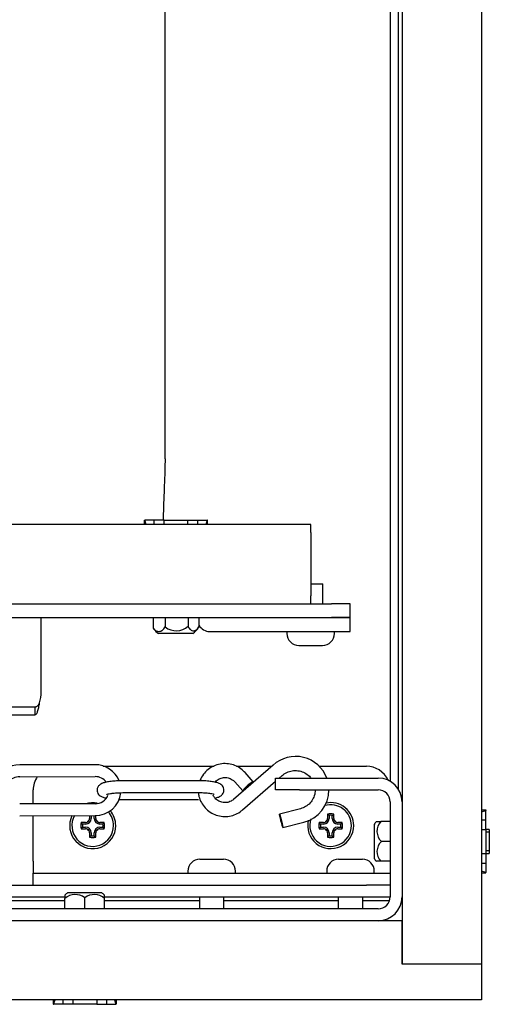
# Model space of a CAD drawing. Units: millimetres. Extents: x 161 to 6179, y -38 to 4076.
# Drawn here: x 5794 to 5913, y 3123 to 3371 of the extents above; entities that cross this region are included whole.
import ezdxf

# ---------------------------------------------------------------- set-up
doc = ezdxf.new("R2010")
doc.units = ezdxf.units.MM
doc.layers.add('FAKRO LOFT LADDERS', color=7, linetype='Continuous')

# ---------------------------------------------------------------- blocks, each defined once
blk = doc.blocks.new('SE')
at = {"layer": 'FAKRO LOFT LADDERS'}
for p, q in [((264.056, 141.462), (264.056, 29.062)), ((268.056, 141.462), (268.056, 29.062)), ((264.054, 133.202), (264.054, 37.321)), ((263.456, 132.222), (263.456, 38.301)), ((263.856, 132.598), (263.856, 37.925)), ((252.104, 54.577), (252.104, 115.945)), ((259.456, 51.261), (221.333, 51.261)), ((251.066, 51.261), (251.066, 51.481)), ((251.066, 51.481), (251.084, 51.481)), ((251.556, 51.481), (251.084, 51.481)), ((251.157, 51.261), (251.084, 51.481)), ((251.556, 51.261), (251.556, 51.481)), ((252.056, 51.481), (251.556, 51.481)), ((252.056, 51.481), (253.256, 51.481)), ((252.056, 51.261), (252.056, 51.481)), ((253.256, 51.481), (253.756, 51.481)), ((253.256, 51.261), (253.256, 51.481)), ((253.756, 51.481), (254.227, 51.481)), ((253.756, 51.261), (253.756, 51.481)), ((254.227, 51.481), (254.154, 51.261)), ((254.246, 51.481), (254.227, 51.481)), ((254.246, 51.261), (254.246, 51.481)), ((259.456, 50.861), (259.456, 51.261)), ((259.456, 50.861), (259.456, 47.661)), ((259.456, 48.261), (260.067, 48.261)), ((260.067, 47.261), (260.067, 48.261)), ((64.256, 47.261), (259.456, 47.261)), ((259.456, 47.261), (259.456, 47.661)), ((259.456, 47.261), (260.504, 47.261)), ((261.447, 47.261), (260.504, 47.261)), ((261.447, 46.561), (261.447, 47.261)), ((241.828, 46.561), (260.504, 46.561)), ((245.856, 42.816), (245.856, 46.561)), ((251.501, 46.561), (251.501, 46.033)), ((252.112, 46.561), (252.112, 46.092)), ((253.266, 46.561), (253.266, 46.125)), ((253.81, 46.561), (253.81, 46.092)), ((260.504, 46.561), (261.447, 46.561)), ((261.447, 46.561), (260.504, 46.561)), ((261.447, 45.861), (261.447, 46.561)), ((253.501, 45.761), (251.773, 45.761)), ((254.348, 45.861), (258.39, 45.861)), ((258.247, 45.861), (258.247, 45.761)), ((258.39, 45.861), (261.447, 45.861)), ((260.647, 45.761), (260.647, 45.861)), ((258.847, 45.161), (260.047, 45.161)), ((243.856, 42.061), (245.545, 42.061)), ((245.545, 42.061), (245.545, 41.661)), ((243.856, 41.661), (245.545, 41.661)), ((248.576, 39.136), (244.776, 39.132)), ((248.98, 39.062), (254.57, 39.062)), ((257.553, 39.12), (255.558, 37.384)), ((255.708, 39.062), (257.485, 39.062)), ((259.86, 39.062), (262.256, 39.062)), ((244.777, 38.532), (248.577, 38.536)), ((253.768, 38.33), (249.968, 38.326)), ((255.615, 38.276), (256.032, 37.811)), ((256.017, 36.856), (257.676, 38.299)), ((256.553, 38.279), (256.136, 38.744)), ((257.676, 37.862), (257.676, 38.462)), ((257.676, 38.462), (258.876, 38.462)), ((257.862, 38.462), (258.012, 38.592)), ((258.876, 38.462), (262.856, 38.462)), ((245.456, 37.163), (245.456, 37.862)), ((258.876, 37.862), (257.676, 37.862)), ((258.876, 37.862), (262.856, 37.862)), ((249.969, 37.726), (253.769, 37.73)), ((249.984, 37.378), (253.783, 37.382)), ((248.575, 37.166), (244.775, 37.163)), ((258.927, 36.913), (257.876, 36.644)), ((263.456, 37.262), (263.456, 32.462)), ((268.056, 36.852), (268.276, 36.852)), ((268.056, 36.76), (268.276, 36.833)), ((268.276, 36.852), (268.276, 36.833)), ((268.276, 36.362), (268.276, 36.833)), ((244.776, 36.563), (248.576, 36.566)), ((245.456, 34.262), (245.456, 36.563)), ((248.298, 36.566), (248.296, 36.421)), ((248.375, 36.566), (248.375, 36.421)), ((248.536, 36.421), (248.536, 36.566)), ((248.615, 36.421), (248.613, 36.569)), ((260.299, 36.637), (260.296, 36.421)), ((260.375, 36.575), (260.299, 36.637)), ((260.375, 36.575), (260.375, 36.421)), ((260.536, 36.575), (260.612, 36.637)), ((260.536, 36.421), (260.536, 36.575)), ((260.615, 36.421), (260.612, 36.637)), ((268.056, 36.362), (268.276, 36.362)), ((268.276, 35.862), (268.276, 36.362)), ((248.096, 36.221), (247.88, 36.218)), ((247.942, 36.141), (247.88, 36.218)), ((247.942, 35.981), (247.88, 35.905)), ((247.88, 35.905), (248.096, 35.902)), ((248.096, 36.141), (247.942, 36.141)), ((247.942, 35.981), (248.096, 35.981)), ((249.031, 36.218), (248.816, 36.221)), ((248.97, 36.141), (248.816, 36.141)), ((248.816, 35.981), (248.969, 35.981)), ((248.816, 35.902), (249.031, 35.905)), ((248.969, 35.981), (249.031, 35.905)), ((248.97, 36.141), (249.031, 36.218)), ((258.05, 35.966), (259.101, 36.235)), ((260.096, 36.221), (259.88, 36.218)), ((259.942, 36.141), (259.88, 36.218)), ((259.942, 35.981), (259.88, 35.905)), ((259.88, 35.905), (260.096, 35.902)), ((260.096, 36.141), (259.942, 36.141)), ((259.942, 35.981), (260.096, 35.981)), ((261.031, 36.218), (260.816, 36.221)), ((260.97, 36.141), (260.816, 36.141)), ((260.816, 35.981), (260.969, 35.981)), ((260.816, 35.902), (261.031, 35.905)), ((260.969, 35.981), (261.031, 35.905)), ((260.97, 36.141), (261.031, 36.218)), ((262.656, 36.126), (262.656, 34.397)), ((262.762, 36.262), (262.987, 36.262)), ((263.456, 36.262), (262.987, 36.262)), ((268.056, 35.862), (268.276, 35.862)), ((268.276, 35.862), (268.276, 34.662)), ((268.456, 35.862), (268.276, 35.862)), ((268.456, 35.862), (268.456, 34.662)), ((248.296, 35.701), (248.299, 35.486)), ((248.375, 35.548), (248.299, 35.486)), ((248.375, 35.701), (248.375, 35.548)), ((248.536, 35.548), (248.536, 35.701)), ((248.536, 35.548), (248.612, 35.486)), ((248.612, 35.486), (248.615, 35.701)), ((260.296, 35.701), (260.299, 35.486)), ((260.375, 35.548), (260.299, 35.486)), ((260.375, 35.701), (260.375, 35.548)), ((260.536, 35.548), (260.536, 35.701)), ((260.536, 35.548), (260.612, 35.486)), ((260.612, 35.486), (260.615, 35.701)), ((268.456, 35.739), (268.276, 35.739)), ((263.456, 35.262), (263.019, 35.262)), ((253.856, 34.362), (255.056, 34.362)), ((260.856, 34.362), (262.056, 34.362)), ((268.056, 34.662), (268.276, 34.662)), ((268.456, 34.785), (268.276, 34.785)), ((268.276, 34.662), (268.276, 34.162)), ((268.276, 34.662), (268.456, 34.662)), ((245.456, 34.262), (245.456, 33.662)), ((262.987, 34.262), (262.762, 34.262)), ((263.456, 34.262), (262.987, 34.262)), ((268.056, 34.162), (268.276, 34.162)), ((268.276, 34.162), (268.276, 33.69)), ((245.456, 33.062), (245.456, 33.662)), ((245.456, 33.662), (246.656, 33.662)), ((246.656, 33.662), (262.256, 33.662)), ((253.256, 33.762), (253.256, 33.662)), ((255.656, 33.662), (255.656, 33.762)), ((260.256, 33.762), (260.256, 33.662)), ((262.256, 33.662), (263.456, 33.662)), ((262.656, 33.662), (262.656, 33.762)), ((268.276, 33.69), (268.056, 33.763)), ((268.056, 33.672), (268.276, 33.672)), ((268.276, 33.672), (268.276, 33.69)), ((242.877, 33.062), (260.84, 33.062)), ((260.84, 33.062), (262.256, 33.062)), ((263.456, 33.062), (262.256, 33.062)), ((243.481, 32.462), (247.056, 32.462)), ((247.056, 32.555), (247.056, 32.389)), ((247.056, 31.862), (247.056, 32.389)), ((248.92, 32.662), (247.191, 32.662)), ((248.056, 31.862), (248.056, 32.416)), ((249.056, 32.389), (249.056, 32.555)), ((249.056, 32.462), (262.677, 32.462)), ((249.056, 31.862), (249.056, 32.389)), ((253.836, 32.462), (253.836, 31.862)), ((255.076, 31.862), (255.076, 32.462)), ((260.836, 32.462), (260.836, 31.862)), ((262.076, 31.862), (262.076, 32.462)), ((262.677, 32.462), (263.456, 32.462)), ((264.054, 32.402), (264.054, 31.262)), ((247.056, 32.262), (243.971, 32.262)), ((262.856, 31.862), (244.255, 31.862)), ((253.836, 32.262), (249.056, 32.262)), ((260.836, 32.262), (255.076, 32.262)), ((263.421, 32.262), (262.076, 32.262)), ((264.056, 31.262), (36.056, 31.262)), ((264.056, 31.263), (262.915, 31.263)), ((264.056, 29.062), (264.056, 31.262)), ((268.056, 29.062), (264.056, 29.062)), ((268.056, 29.062), (264.056, 29.062)), ((268.056, 29.062), (268.056, 27.262)), ((268.056, 27.262), (32.056, 27.262)), ((246.466, 27.262), (246.466, 27.042)), ((246.466, 27.042), (246.484, 27.042)), ((246.484, 27.042), (246.557, 27.262)), ((246.956, 27.042), (246.484, 27.042)), ((246.956, 27.262), (246.956, 27.042)), ((247.456, 27.042), (246.956, 27.042)), ((247.456, 27.262), (247.456, 27.042)), ((248.656, 27.042), (247.456, 27.042)), ((248.656, 27.262), (248.656, 27.042)), ((248.656, 27.042), (249.156, 27.042)), ((249.156, 27.262), (249.156, 27.042)), ((249.156, 27.042), (249.627, 27.042)), ((249.554, 27.262), (249.627, 27.042)), ((249.646, 27.042), (249.627, 27.042)), ((249.646, 27.262), (249.646, 27.042))]:
    blk.add_line(p, q, dxfattribs=at)
for centre, radius, start, end in [((252.256, 46.52), 0.9, 216.4281, 237.5251), ((252.669, 46.788), 0.892, 231.2966, 311.9753), ((253.018, 46.52), 0.9, 302.4749, 331.605), ((258.847, 45.761), 0.6, 180, 270), ((260.047, 45.761), 0.6, 270, 0), ((243.856, 42.816), 2, 343.8824, 0), ((258.683, 37.869), 1.686, 20.5754, 132.0919), ((244.761, 37.847), 1.285, 89.3146, 158.511), ((248.591, 37.851), 1.285, 21.582, 90.6816), ((262.256, 37.862), 1.2, 24.2952, 90), ((244.761, 37.847), 0.685, 88.7047, 143.9796), ((246.656, 37.862), 1.2, 145.9861, 180), ((248.591, 37.851), 0.685, 36.3795, 91.1919), ((262.856, 37.262), 1.2, 0, 90), ((258.683, 37.869), 1.686, 284.337, 359.7561), ((262.856, 37.262), 0.6, 0, 90), ((248.591, 37.851), 0.685, 268.7047, 337.9704), ((248.591, 37.851), 1.285, 269.3146, 354.329), ((248.456, 36.062), 1.16, 78.4172, 107.8484), ((248.456, 36.062), 1.16, 0, 40.567), ((260.456, 36.062), 1.049, 0, 106.1939), ((260.456, 36.062), 1.16, 0, 102.0818), ((248.456, 36.062), 1.16, 154.2746, 0), ((248.456, 36.062), 1.049, 151.3001, 0), ((248.096, 36.421), 0.28, 270, 0), ((248.456, 36.062), 0.328, 123.154, 146.9052), ((248.096, 36.421), 0.2, 295.3326, 334.7266), ((248.093, 36.423), 0.203, 334.5605, 359.4757), ((248.816, 36.421), 0.28, 180, 270), ((248.817, 36.423), 0.202, 180.4633, 205.5005), ((248.456, 36.062), 0.328, 33.0948, 56.846), ((248.816, 36.421), 0.2, 205.2734, 244.6674), ((248.456, 36.062), 1.049, 0, 41.7409), ((260.456, 36.062), 1.16, 166.6423, 0), ((260.456, 36.062), 1.049, 161.3572, 0), ((260.096, 36.421), 0.28, 270, 0), ((260.456, 36.062), 0.328, 123.154, 146.9052), ((260.096, 36.421), 0.2, 295.3326, 334.7266), ((260.093, 36.423), 0.203, 334.5605, 359.4757), ((260.456, 36.062), 0.597, 74.7802, 105.2198), ((260.456, 36.062), 0.52, 81.1387, 98.8613), ((260.816, 36.421), 0.28, 180, 270), ((260.817, 36.423), 0.202, 180.4633, 205.5005), ((260.456, 36.062), 0.328, 33.0948, 56.846), ((260.816, 36.421), 0.2, 205.2734, 244.6674), ((248.456, 36.062), 0.597, 164.8172, 195.2568), ((248.456, 36.062), 0.52, 171.1801, 188.9027), ((248.094, 36.423), 0.202, 270.4642, 295.5594), ((248.096, 35.701), 0.28, 0, 90), ((248.094, 35.699), 0.203, 64.2847, 89.4703), ((248.456, 36.062), 0.328, 213.3204, 236.7387), ((248.096, 35.701), 0.2, 25.6158, 64.4433), ((248.816, 35.701), 0.28, 90, 180), ((248.456, 36.062), 0.328, 303.2613, 326.6796), ((248.816, 35.701), 0.2, 115.5567, 154.3842), ((248.817, 35.7), 0.202, 90.4653, 115.7797), ((248.817, 36.424), 0.203, 244.5023, 269.4741), ((248.456, 36.062), 0.52, 351.0973, 8.8199), ((248.456, 36.062), 0.597, 344.7432, 15.1828), ((260.456, 36.062), 0.597, 164.8172, 195.2568), ((260.456, 36.062), 0.52, 171.1801, 188.9027), ((260.094, 36.423), 0.202, 270.4642, 295.5594), ((260.096, 35.701), 0.28, 0, 90), ((260.094, 35.699), 0.203, 64.2847, 89.4703), ((260.456, 36.062), 0.328, 213.3204, 236.7387), ((260.096, 35.701), 0.2, 25.6158, 64.4433), ((260.816, 35.701), 0.28, 90, 180), ((260.456, 36.062), 0.328, 303.2613, 326.6796), ((260.816, 35.701), 0.2, 115.5567, 154.3842), ((260.817, 35.7), 0.202, 90.4653, 115.7797), ((260.817, 36.424), 0.203, 244.5023, 269.4741), ((260.456, 36.062), 0.52, 351.0973, 8.8199), ((260.456, 36.062), 0.597, 344.7432, 15.1828), ((263.415, 35.642), 0.9, 136.452, 147.5251), ((263.488, 35.778), 0.697, 136.0011, 227.7745), ((248.094, 35.7), 0.202, 0.4662, 25.8385), ((248.456, 36.062), 0.597, 254.7802, 285.2198), ((248.456, 36.062), 0.52, 261.1387, 278.8613), ((248.818, 35.699), 0.203, 154.2265, 179.4687), ((260.094, 35.7), 0.202, 0.4662, 25.8385), ((260.456, 36.062), 0.597, 254.7802, 285.2198), ((260.456, 36.062), 0.52, 261.1387, 278.8613), ((260.818, 35.699), 0.203, 154.2265, 179.4687), ((263.488, 34.746), 0.697, 132.2253, 223.999), ((253.856, 33.762), 0.6, 90, 180), ((255.056, 33.762), 0.6, 0, 90), ((260.856, 33.762), 0.6, 90, 180), ((262.056, 33.762), 0.6, 0, 90), ((263.415, 34.881), 0.9, 212.4749, 223.679), ((247.675, 31.902), 0.9, 122.4749, 133.5563), ((247.572, 31.801), 0.783, 51.8035, 131.2368), ((248.54, 31.802), 0.782, 48.7129, 128.2468), ((248.436, 31.902), 0.9, 46.2779, 57.5251), ((262.856, 32.462), 0.6, 270, 0), ((262.856, 32.462), 1.2, 270, 0)]:
    blk.add_arc(centre, radius, start, end, dxfattribs=at)
for centre, major_axis, ratio, start_param, end_param in [((257.063, 51.261), (0, 12.5), 0.404026, 1.528648, 1.553195), ((254.348, 46.661), (0, 0.8), 0.848889, 2.225675, 3.141593), ((256.292, 38.045), (0.261, 0.234), 0.135365, 0, 3.385216), ((256.292, 38.045), (0.261, 0.234), 0.135365, 5.817499, 6.283185), ((257.782, 38.856), (0.23, -0.264), 0.109783, 0, 0.136612), ((255.787, 37.12), (0.23, -0.264), 0.109783, 0, 0.136612)]:
    blk.add_ellipse(centre, major_axis=major_axis, ratio=ratio, start_param=start_param, end_param=end_param, dxfattribs=at)
blk.add_ellipse((257.963, 36.305), major_axis=(-0.087, 0.339), ratio=0.036575, dxfattribs=at)
for points, knots in [([(252.104, 54.58), (252.104, 54.39), (252.1, 54.198), (252.087, 53.763), (252.077, 53.518), (252.046, 52.782), (252.026, 52.287), (252.017, 51.787)], [0.5262053, 0.5262053, 0.5262053, 0.5262053, 0.625, 0.625, 0.75, 0.75, 1, 1, 1, 1]), ([(251.501, 46.033), (251.524, 46.002), (251.547, 45.976), (251.597, 45.932), (251.623, 45.914), (251.676, 45.887), (251.703, 45.878), (251.758, 45.867), (251.786, 45.866), (251.841, 45.87), (251.868, 45.876), (251.921, 45.896), (251.948, 45.91), (251.999, 45.947), (252.024, 45.97), (252.07, 46.024), (252.092, 46.056), (252.112, 46.092)], [0, 0, 0, 0, 0.125, 0.125, 0.25, 0.25, 0.375, 0.375, 0.5, 0.5, 0.625, 0.625, 0.75, 0.75, 0.875, 0.875, 1, 1, 1, 1]), ([(253.266, 46.125), (253.283, 46.087), (253.303, 46.054), (253.344, 45.998), (253.367, 45.975), (253.413, 45.937), (253.437, 45.923), (253.485, 45.904), (253.51, 45.898), (253.559, 45.896), (253.584, 45.899), (253.633, 45.913), (253.657, 45.924), (253.704, 45.956), (253.727, 45.976), (253.77, 46.026), (253.791, 46.057), (253.81, 46.092)], [0, 0, 0, 0, 0.125, 0.125, 0.25, 0.25, 0.375, 0.375, 0.5, 0.5, 0.625, 0.625, 0.75, 0.75, 0.875, 0.875, 1, 1, 1, 1]), ([(245.545, 42.061), (245.551, 42.061), (245.564, 42.061), (245.582, 42.064), (245.599, 42.068), (245.617, 42.074), (245.633, 42.082), (245.649, 42.092), (245.664, 42.103), (245.684, 42.12), (245.707, 42.145), (245.73, 42.176), (245.749, 42.206), (245.763, 42.233), (245.772, 42.252), (245.777, 42.261)], [0, 0, 0, 0, 0.066751, 0.132896, 0.198439, 0.263388, 0.327751, 0.391537, 0.454755, 0.517416, 0.641007, 0.762518, 0.842491, 0.921637, 1, 1, 1, 1]), ([(245.545, 41.661), (245.57, 41.661), (245.594, 41.674), (245.639, 41.73), (245.66, 41.772), (245.699, 41.88), (245.717, 41.947), (245.749, 42.096), (245.764, 42.178), (245.777, 42.261)], [0, 0, 0, 0, 0.25, 0.25, 0.5, 0.5, 0.75, 0.75, 1, 1, 1, 1]), ([(256.136, 38.744), (256.084, 38.797), (255.967, 38.915), (255.711, 39.076), (255.391, 39.18), (255.05, 39.204), (254.715, 39.143), (254.405, 39.002), (254.14, 38.789), (253.965, 38.555), (253.888, 38.393), (253.864, 38.332)], [0, 0, 0, 0, 0.032075, 0.0850817, 0.1382161, 0.191423, 0.2446896, 0.2979849, 0.3512723, 0.4045192, 0.4359658, 0.4359658, 0.4359658, 0.4359658]), ([(258.012, 38.592), (258.049, 38.622), (258.151, 38.703), (258.373, 38.808), (258.66, 38.854), (258.951, 38.817), (259.218, 38.7), (259.38, 38.565), (259.452, 38.479), (259.463, 38.465)], [0, 0, 0, 0, 0.0361645, 0.1162152, 0.1963332, 0.2763229, 0.3562799, 0.4363198, 0.4510329, 0.4510329, 0.4510329, 0.4510329]), ([(249.968, 38.326), (249.91, 38.326), (249.766, 38.325), (249.509, 38.31), (249.244, 38.28), (249.033, 38.234), (248.882, 38.179), (248.755, 38.085), (248.68, 37.949), (248.669, 37.808), (248.713, 37.685), (248.788, 37.595), (248.88, 37.532), (248.988, 37.486), (249.081, 37.461), (249.135, 37.45)], [0, 0, 0, 0, 0.0426277, 0.1246074, 0.2076958, 0.2939255, 0.3692195, 0.4273381, 0.4697015, 0.5111264, 0.5512699, 0.5871272, 0.6269692, 0.6814995, 0.7442317, 0.7442317, 0.7442317, 0.7442317]), ([(254.63, 37.456), (254.661, 37.463), (254.753, 37.486), (254.87, 37.529), (254.997, 37.623), (255.072, 37.759), (255.082, 37.9), (255.039, 38.023), (254.964, 38.113), (254.872, 38.177), (254.747, 38.229), (254.568, 38.272), (254.314, 38.307), (254.035, 38.327), (253.859, 38.329), (253.768, 38.33)], [0.2566638, 0.2566638, 0.2566638, 0.2566638, 0.2939255, 0.3692195, 0.4273381, 0.4697015, 0.5111264, 0.5512699, 0.5871272, 0.6269692, 0.6814995, 0.7679613, 0.848632, 0.9330518, 1, 1, 1, 1]), ([(254.621, 38.256), (254.628, 38.264), (254.686, 38.331), (254.82, 38.433), (255.049, 38.501), (255.285, 38.487), (255.485, 38.4), (255.573, 38.317), (255.615, 38.276)], [0.6319821, 0.6319821, 0.6319821, 0.6319821, 0.6424996, 0.7191897, 0.795372, 0.871198, 0.946919, 1, 1, 1, 1]), ([(259.676, 37.862), (259.676, 37.812), (259.664, 37.667), (259.591, 37.435), (259.429, 37.197), (259.198, 37.007), (259.027, 36.947), (258.927, 36.913)], [0.635541, 0.635541, 0.635541, 0.635541, 0.6778187, 0.7586849, 0.8394544, 0.9200053, 1, 1, 1, 1]), ([(249.166, 37.641), (249.166, 37.641), (249.175, 37.646), (249.23, 37.663), (249.352, 37.687), (249.544, 37.711), (249.767, 37.724), (249.904, 37.726), (249.969, 37.726)], [0.639521, 0.639521, 0.639521, 0.639521, 0.6692123, 0.7160418, 0.7826367, 0.860431, 0.9442571, 1, 1, 1, 1]), ([(253.769, 37.73), (253.821, 37.73), (253.951, 37.729), (254.179, 37.717), (254.39, 37.692), (254.527, 37.665), (254.58, 37.648), (254.586, 37.644), (254.586, 37.644)], [0, 0, 0, 0, 0.0452694, 0.1319616, 0.2176441, 0.2896216, 0.3452798, 0.3648029, 0.3648029, 0.3648029, 0.3648029]), ([(253.782, 37.729), (253.788, 37.665), (253.818, 37.492), (253.922, 37.222), (254.117, 36.948), (254.376, 36.73), (254.681, 36.582), (255.014, 36.513), (255.355, 36.528), (255.673, 36.623), (255.895, 36.754), (255.993, 36.835), (256.017, 36.856)], [0.5334259, 0.5334259, 0.5334259, 0.5334259, 0.5638608, 0.6168728, 0.6698777, 0.7229136, 0.7760089, 0.8291767, 0.882413, 0.9356986, 0.9861687, 1, 1, 1, 1]), ([(255.558, 37.384), (255.53, 37.361), (255.449, 37.298), (255.267, 37.223), (255.031, 37.215), (254.805, 37.288), (254.635, 37.423), (254.56, 37.537), (254.535, 37.591)], [0, 0, 0, 0, 0.0321464, 0.1079967, 0.1838914, 0.2596293, 0.3354243, 0.3948884, 0.3948884, 0.3948884, 0.3948884])]:
    blk.add_open_spline(points, degree=3, knots=knots, dxfattribs=at)
for points in [[(251.535, 45.981), (251.524, 45.997), (251.512, 46.014), (251.501, 46.033)], [(249.781, 37.381), (249.845, 37.38), (249.91, 37.379), (249.984, 37.378)]]:
    blk.add_open_spline(points, degree=3, dxfattribs=at)

msp = doc.modelspace()

# ---------------------------------------------------------------- block references
at = {"layer": 'FAKRO LOFT LADDERS', "xscale": 5, "yscale": 5, "zscale": 5}
msp.add_blockref('SE', (4570.62, 2987.58), dxfattribs=at)

doc.saveas('drawing.dxf')
